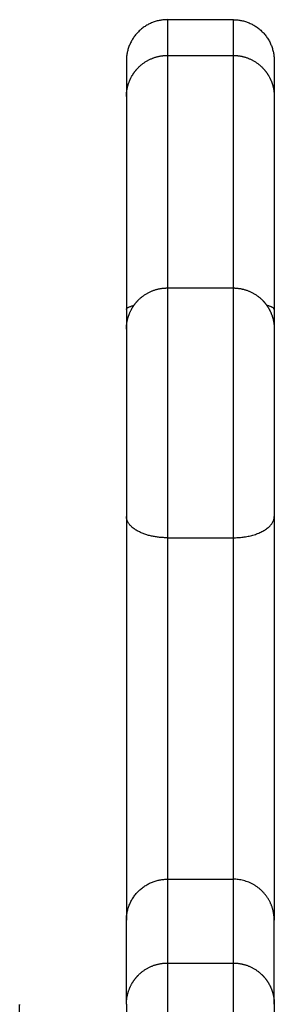
# Model space of a CAD drawing. Units: millimetres. Extents: x 102.2 to 110, y 1463.1 to 1475.4.
# Drawn here: x 103.8 to 103.8, y 1471.8 to 1472 of the extents above; entities that cross this region are included whole.
import ezdxf

# ---------------------------------------------------------------- set-up
doc = ezdxf.new("R2010")
doc.units = ezdxf.units.MM

# ---------------------------------------------------------------- blocks, each defined once
blk = doc.blocks.new('-g423')
at = {"lineweight": -3}
for points, weights, degree, knots in [([(1673.83297, 2365.65775), (1673.8309, 2365.65775), (1673.82944, 2365.65628), (1673.82797, 2365.65482), (1673.82797, 2365.65275)], [1, 0.853553390581, 0.853553390581, 0.853553390581, 1], 2, [0, 0, 0, 4.142164, 4.142164, 8.284386, 8.284386, 8.284386]), ([(1673.83297, 2365.65775), (1673.83297, 2365.65775), (1673.83297, 2365.65588), (1673.83297, 2365.6547), (1673.83297, 2365.65339)], [0.953417081797, 0.953417081797, 1, 0.997500318224, 0.995693836815], 2, [45.103327, 45.103327, 45.103327, 53.083631, 53.083631, 58.231025, 58.231025, 58.231025]), ([(1673.84097, 2365.65775), (1673.84304, 2365.65775), (1673.84451, 2365.65628), (1673.84597, 2365.65482), (1673.84597, 2365.65275)], [1, 0.853553390581, 0.853553390581, 0.853553390581, 1], 2, [0, 0, 0, 4.142164, 4.142164, 8.284386, 8.284386, 8.284386]), ([(1673.84097, 2365.65775), (1673.84097, 2365.65775), (1673.84097, 2365.65588), (1673.84097, 2365.6547), (1673.84097, 2365.65339)], [0.953417081797, 0.953417081797, 1, 0.997500317579, 0.995693835883], 2, [45.103327, 45.103327, 45.103327, 53.083631, 53.083631, 58.231026, 58.231026, 58.231026]), ([(1673.82797, 2365.64839), (1673.82797, 2365.64843), (1673.82797, 2365.64851), (1673.82798, 2365.64859), (1673.82798, 2365.64864), (1673.82799, 2365.64879), (1673.828, 2365.64889), (1673.82802, 2365.6491), (1673.82804, 2365.6492), (1673.82812, 2365.64962), (1673.82821, 2365.64993), (1673.82858, 2365.65087), (1673.82895, 2365.65145), (1673.82944, 2365.65193), (1673.83041, 2365.65291), (1673.83167, 2365.65339), (1673.83297, 2365.65339)], [1, 1, 1, 1, 1, 1, 1, 1, 1, 1, 1, 1, 1, 1, 1, 1.05718720335, 1.17156161006], 3, [0, 0, 0, 0, 0.113, 0.113, 0.263676, 0.263676, 0.572024, 0.572024, 0.887006, 0.887006, 1.868704, 1.868704, 3.942727, 3.942727, 3.942727, 7.971287, 7.971287, 7.971287, 7.971287]), ([(1673.83297, 2365.65339), (1673.83297, 2365.65339), (1673.83297, 2365.65309), (1673.83297, 2365.65159), (1673.83297, 2365.64439), (1673.83297, 2365.63549), (1673.83297, 2365.62507)], [1.00014047193, 1.0144792041, 1.03689992665, 0.935033348101, 1, 0.981356349163, 0.997088784264], 2, [28.601848, 28.601848, 28.601848, 31.623757, 31.623757, 45.353535, 45.353535, 63.097402, 63.097402, 63.097402]), ([(1673.84097, 2365.65339), (1673.84097, 2365.65339), (1673.84097, 2365.65309), (1673.84097, 2365.65159), (1673.84097, 2365.64439), (1673.84097, 2365.63549), (1673.84097, 2365.62507)], [1.00018254137, 1.0145120814, 1.03689992665, 0.935033348101, 1, 0.981356349163, 0.997088784264], 2, [28.606279, 28.606279, 28.606279, 31.623757, 31.623757, 45.353535, 45.353535, 63.097402, 63.097402, 63.097402]), ([(1673.84097, 2365.65339), (1673.84228, 2365.65339), (1673.84353, 2365.65291), (1673.84451, 2365.65193), (1673.84499, 2365.65145), (1673.84537, 2365.65087), (1673.84574, 2365.64993), (1673.84583, 2365.64962), (1673.84591, 2365.6492), (1673.84592, 2365.6491), (1673.84595, 2365.64889), (1673.84596, 2365.64879), (1673.84597, 2365.64864), (1673.84597, 2365.64859), (1673.84597, 2365.64851), (1673.84597, 2365.64843), (1673.84597, 2365.64839)], [1, 0.902368927062, 0.853553390592, 0.853553390592, 0.853553390592, 0.853553390592, 0.853553390592, 0.853553390592, 0.853553390592, 0.853553390592, 0.853553390592, 0.853553390592, 0.853553390592, 0.853553390592, 0.853553390592, 0.853553390592, 0.853553390592], 3, [0, 0, 0, 0, 4.028692, 4.028692, 4.028692, 6.102715, 6.102715, 7.084413, 7.084413, 7.399395, 7.399395, 7.707743, 7.707743, 7.858419, 7.858419, 7.971419, 7.971419, 7.971419, 7.971419]), ([(1673.82797, 2365.62007), (1673.82797, 2365.62007), (1673.82798, 2365.62022), (1673.82798, 2365.62027), (1673.82798, 2365.62032), (1673.82799, 2365.62047), (1673.828, 2365.62057), (1673.82802, 2365.62078), (1673.82804, 2365.62088), (1673.82812, 2365.6213), (1673.82821, 2365.62161), (1673.82858, 2365.62255), (1673.82895, 2365.62312), (1673.82944, 2365.62361), (1673.83041, 2365.62458), (1673.83167, 2365.62507), (1673.83297, 2365.62507)], [1, 1, 1, 1, 1, 1, 1, 1, 1, 1, 1, 1, 1, 1, 1, 1.05719095842, 1.17157287526], 3, [0, 0, 0, 0, 0.000306, 0.000306, 0.155421, 0.155421, 0.472856, 0.472856, 0.797119, 0.797119, 1.807743, 1.807743, 3.942859, 3.942859, 3.942859, 7.97158, 7.97158, 7.97158, 7.97158]), ([(1673.83297, 2365.62507), (1673.83297, 2365.62507), (1673.83297, 2365.61528), (1673.83297, 2365.60493), (1673.83297, 2365.59465)], [0.98875714381, 0.879967854589, 1.03689992665, 0.872314582129, 1], 2, [33.052522, 33.052522, 33.052522, 50.493469, 50.493469, 68.784977, 68.784977, 68.784977]), ([(1673.84097, 2365.62507), (1673.84097, 2365.62507), (1673.84097, 2365.61528), (1673.84097, 2365.60493), (1673.84097, 2365.59465)], [0.98875714381, 0.879967854589, 1.03689992665, 0.872314582129, 1], 2, [33.052522, 33.052522, 33.052522, 50.493469, 50.493469, 68.784977, 68.784977, 68.784977]), ([(1673.84097, 2365.62507), (1673.84228, 2365.62507), (1673.84353, 2365.62458), (1673.84451, 2365.62361), (1673.84499, 2365.62312), (1673.84537, 2365.62255), (1673.84574, 2365.62161), (1673.84583, 2365.6213), (1673.84591, 2365.62088), (1673.84592, 2365.62078), (1673.84595, 2365.62057), (1673.84596, 2365.62047), (1673.84597, 2365.62032), (1673.84597, 2365.62027), (1673.84597, 2365.6202), (1673.84597, 2365.62017), (1673.84597, 2365.62015), (1673.84597, 2365.62007), (1673.84597, 2365.62007)], [1, 0.902368927061, 0.853553390592, 0.853553390592, 0.853553390592, 0.853553390592, 0.853553390592, 0.853553390592, 0.853553390592, 0.853553390592, 0.853553390592, 0.853553390592, 0.853553390592, 0.853553390592, 0.853553390592, 0.853553390592, 0.853553390592, 0.853553390592, 0.853553390592], 3, [0, 0, 0, 0, 4.028721, 4.028721, 4.028721, 6.122798, 6.122798, 7.113996, 7.113996, 7.432026, 7.432026, 7.74336, 7.74336, 7.895494, 7.895494, 7.971558, 7.971558, 7.971567, 7.971567, 7.971567, 7.971567]), ([(1673.83297, 2365.59465), (1673.83297, 2365.58421), (1673.83297, 2365.57254), (1673.83297, 2365.56552), (1673.83297, 2365.55948), (1673.83297, 2365.55344), (1673.83297, 2365.55306)], [1, 0.9925984391, 1, 0.914284705343, 1.03689992665, 0.914284705343, 1], 2, [0, 0, 0, 29.215793, 29.215793, 45.626415, 45.626415, 62.037038, 62.037038, 62.037038]), ([(1673.84097, 2365.59465), (1673.84097, 2365.58421), (1673.84097, 2365.57254), (1673.84097, 2365.56552), (1673.84097, 2365.55948), (1673.84097, 2365.55344), (1673.84097, 2365.55306)], [1, 0.9925984391, 1, 0.914284705343, 1.03689992665, 0.914284705343, 1], 2, [0, 0, 0, 29.215793, 29.215793, 45.626415, 45.626415, 62.037038, 62.037038, 62.037038]), ([(1673.82797, 2365.53785), (1673.82797, 2365.53789), (1673.82797, 2365.53797), (1673.82798, 2365.53805), (1673.82798, 2365.5381), (1673.82799, 2365.53825), (1673.828, 2365.53835), (1673.82802, 2365.53856), (1673.82804, 2365.53866), (1673.82812, 2365.53908), (1673.82821, 2365.53939), (1673.82858, 2365.54033), (1673.82895, 2365.54091), (1673.82944, 2365.54139), (1673.83041, 2365.54237), (1673.83167, 2365.54285), (1673.83297, 2365.54285)], [1, 1, 1, 1, 1, 1, 1, 1, 1, 1, 1, 1, 1, 1, 1, 1.05719095842, 1.17157287525], 3, [0.000009, 0.000009, 0.000009, 0.000009, 0.113005, 0.113005, 0.263686, 0.263686, 0.572046, 0.572046, 0.88704, 0.88704, 1.868773, 1.868773, 3.942851, 3.942851, 3.942851, 7.971575, 7.971575, 7.971575, 7.971575]), ([(1673.83297, 2365.54285), (1673.83297, 2365.54285), (1673.83297, 2365.54202), (1673.83297, 2365.52141), (1673.83297, 2365.45133), (1673.83297, 2365.39513), (1673.83297, 2365.39513)], [0.911861830894, 0.944976133421, 1, 0.719504759467, 1, 0.761840026706, 0.92810882569], 2, [22.254151, 22.254151, 22.254151, 27.786133, 27.786133, 132.798208, 132.798208, 221.960766, 221.960766, 221.960766]), ([(1673.84097, 2365.54285), (1673.84097, 2365.54285), (1673.84097, 2365.54202), (1673.84097, 2365.52141), (1673.84097, 2365.45133), (1673.84097, 2365.39513), (1673.84097, 2365.39513)], [0.911861830894, 0.944976133421, 1, 0.719504759467, 1, 0.761840026706, 0.92810882569], 2, [22.254151, 22.254151, 22.254151, 27.786133, 27.786133, 132.798208, 132.798208, 221.960766, 221.960766, 221.960766]), ([(1673.84097, 2365.54285), (1673.84228, 2365.54285), (1673.84353, 2365.54237), (1673.84451, 2365.54139), (1673.84499, 2365.54091), (1673.84537, 2365.54033), (1673.84574, 2365.53939), (1673.84583, 2365.53908), (1673.84591, 2365.53866), (1673.84592, 2365.53856), (1673.84595, 2365.53835), (1673.84596, 2365.53825), (1673.84597, 2365.5381), (1673.84597, 2365.53805), (1673.84597, 2365.538), (1673.84597, 2365.53785), (1673.84597, 2365.53785)], [0.999979065583, 0.902361948925, 0.853553390596, 0.853553390596, 0.853553390596, 0.853553390596, 0.853553390596, 0.853553390596, 0.853553390596, 0.853553390596, 0.853553390596, 0.853553390596, 0.853553390596, 0.853553390596, 0.853553390596, 0.853553390596, 0.853553390596], 3, [0.000288, 0.000288, 0.000288, 0.000288, 4.028725, 4.028725, 4.028725, 6.163947, 6.163947, 7.174622, 7.174622, 7.498902, 7.498902, 7.816353, 7.816353, 7.971476, 7.971476, 7.971592, 7.971592, 7.971592, 7.971592])]:
    blk.add_rational_spline(points, weights, degree=degree, knots=knots, dxfattribs=at)
for points, degree in [([(1673.83297, 2365.65775), (1673.83697, 2365.65775), (1673.84097, 2365.65775)], 2), ([(1673.83297, 2365.65339), (1673.83697, 2365.65339), (1673.84097, 2365.65339)], 2), ([(1673.82797, 2365.65275), (1673.82797, 2365.65275), (1673.82797, 2365.65227), (1673.82797, 2365.65135)], 3), ([(1673.84597, 2365.65275), (1673.84597, 2365.65275), (1673.84597, 2365.65227), (1673.84597, 2365.65135)], 3), ([(1673.82797, 2365.65135), (1673.82797, 2365.65043), (1673.82797, 2365.64944), (1673.82797, 2365.64839)], 3), ([(1673.84597, 2365.65135), (1673.84597, 2365.65043), (1673.84597, 2365.64944), (1673.84597, 2365.64839)], 3), ([(1673.82797, 2365.64164), (1673.82797, 2365.63584), (1673.82797, 2365.62927), (1673.82797, 2365.62244)], 3), ([(1673.84597, 2365.64164), (1673.84597, 2365.63584), (1673.84597, 2365.62927), (1673.84597, 2365.62244)], 3), ([(1673.83297, 2365.62507), (1673.83697, 2365.62507), (1673.84097, 2365.62507)], 2), ([(1673.83297, 2365.59465), (1673.83697, 2365.59465), (1673.84097, 2365.59465)], 2), ([(1673.83297, 2365.55306), (1673.83697, 2365.55306), (1673.84097, 2365.55306)], 2), ([(1673.83297, 2365.54285), (1673.83697, 2365.54285), (1673.84097, 2365.54285)], 2)]:
    blk.add_open_spline(points, degree=degree, dxfattribs=at)
for points, knots in [([(1673.82797, 2365.64839), (1673.82797, 2365.64839), (1673.82797, 2365.64814), (1673.82797, 2365.64628), (1673.82797, 2365.64334), (1673.82797, 2365.64164)], [28.954393, 28.954393, 28.954393, 28.954393, 31.568595, 37.676103, 43.783612, 43.783612, 43.783612, 43.783612]), ([(1673.84597, 2365.64839), (1673.84597, 2365.64839), (1673.84597, 2365.64814), (1673.84597, 2365.64628), (1673.84597, 2365.64334), (1673.84597, 2365.64164)], [28.954393, 28.954393, 28.954393, 28.954393, 31.568595, 37.676103, 43.783612, 43.783612, 43.783612, 43.783612]), ([(1673.82797, 2365.62007), (1673.82797, 2365.62007), (1673.82797, 2365.6198), (1673.82797, 2365.61845), (1673.82797, 2365.61604), (1673.82797, 2365.61282), (1673.82797, 2365.60905), (1673.82797, 2365.60498), (1673.82797, 2365.60092), (1673.82797, 2365.59841), (1673.82797, 2365.59725)], [36.9994, 36.9994, 36.9994, 36.9994, 40.327656, 44.392988, 48.458319, 52.523651, 56.588982, 60.654314, 64.719645, 68.784977, 68.784977, 68.784977, 68.784977]), ([(1673.84597, 2365.62007), (1673.84597, 2365.62007), (1673.84597, 2365.6198), (1673.84597, 2365.61845), (1673.84597, 2365.61604), (1673.84597, 2365.61282), (1673.84597, 2365.60905), (1673.84597, 2365.60498), (1673.84597, 2365.60092), (1673.84597, 2365.59841), (1673.84597, 2365.59725)], [36.9994, 36.9994, 36.9994, 36.9994, 40.327656, 44.392988, 48.458319, 52.523651, 56.588982, 60.654314, 64.719645, 68.784977, 68.784977, 68.784977, 68.784977]), ([(1673.82797, 2365.59725), (1673.82797, 2365.58998), (1673.82797, 2365.58217), (1673.82797, 2365.57404), (1673.82797, 2365.57259), (1673.82797, 2365.56958), (1673.82797, 2365.565), (1673.82797, 2365.56057), (1673.82797, 2365.55653), (1673.82797, 2365.55308), (1673.82797, 2365.55041), (1673.82797, 2365.54865), (1673.82797, 2365.54814), (1673.82797, 2365.54806)], [0, 0, 0, 0, 25.566067, 25.566067, 25.566067, 30.124938, 34.68381, 39.242681, 43.801552, 48.360424, 52.919295, 57.478166, 62.037038, 62.037038, 62.037038, 62.037038]), ([(1673.84597, 2365.59725), (1673.84597, 2365.58998), (1673.84597, 2365.58217), (1673.84597, 2365.57404), (1673.84597, 2365.57259), (1673.84597, 2365.56958), (1673.84597, 2365.565), (1673.84597, 2365.56057), (1673.84597, 2365.55653), (1673.84597, 2365.55308), (1673.84597, 2365.55041), (1673.84597, 2365.54865), (1673.84597, 2365.54814), (1673.84597, 2365.54806)], [0, 0, 0, 0, 25.566067, 25.566067, 25.566067, 30.124938, 34.68381, 39.242681, 43.801552, 48.360424, 52.919295, 57.478166, 62.037038, 62.037038, 62.037038, 62.037038]), ([(1673.82797, 2365.53785), (1673.82797, 2365.53785), (1673.82797, 2365.53764), (1673.82797, 2365.53723), (1673.82797, 2365.53596), (1673.82797, 2365.53258), (1673.82797, 2365.52522), (1673.82797, 2365.51584), (1673.82797, 2365.50478), (1673.82797, 2365.49244), (1673.82797, 2365.47929), (1673.82797, 2365.4658), (1673.82797, 2365.45378), (1673.82797, 2365.44652), (1673.82797, 2365.4436)], [18.515413, 18.515413, 18.515413, 18.515413, 22.852479, 22.852479, 22.852479, 36.287301, 49.722122, 63.156943, 76.591765, 90.026586, 103.461408, 116.896229, 130.33105, 139.802225, 139.802225, 139.802225, 139.802225]), ([(1673.84597, 2365.53785), (1673.84597, 2365.53785), (1673.84597, 2365.53764), (1673.84597, 2365.53723), (1673.84597, 2365.53596), (1673.84597, 2365.53258), (1673.84597, 2365.52522), (1673.84597, 2365.51584), (1673.84597, 2365.50478), (1673.84597, 2365.49244), (1673.84597, 2365.47929), (1673.84597, 2365.4658), (1673.84597, 2365.45247), (1673.84597, 2365.43979), (1673.84597, 2365.42822), (1673.84597, 2365.4182), (1673.84597, 2365.41007), (1673.84597, 2365.40416), (1673.84597, 2365.40082), (1673.84597, 2365.40013), (1673.84597, 2365.40013)], [18.515413, 18.515413, 18.515413, 18.515413, 22.852479, 22.852479, 22.852479, 36.287301, 49.722122, 63.156943, 76.591765, 90.026586, 103.461408, 116.896229, 130.33105, 143.765872, 157.200693, 170.635514, 184.070336, 197.505157, 210.939979, 222.551294, 222.551294, 222.551294, 222.551294])]:
    blk.add_open_spline(points, degree=3, knots=knots, dxfattribs=at)
for points, weights in [([(1673.82797, 2365.62244), (1673.82797, 2365.62272), (1673.82889, 2365.62295)], [1, 0.883799704496, 0.859800305633]), ([(1673.82797, 2365.62244), (1673.82797, 2365.62123), (1673.82797, 2365.62007)], [1, 0.971102999466, 0.949388668587]), ([(1673.84597, 2365.62244), (1673.84597, 2365.62272), (1673.84506, 2365.62295)], [1, 0.883826103848, 0.859811215159]), ([(1673.84597, 2365.62244), (1673.84597, 2365.62125), (1673.84597, 2365.62011)], [1, 0.971557157363, 0.950072986592]), ([(1673.84597, 2365.62244), (1673.84597, 2365.62125), (1673.84597, 2365.62011)], [1, 0.981628938024, 0.969873212356]), ([(1673.84597, 2365.62011), (1673.84597, 2365.62009), (1673.84597, 2365.62007)], [0.969867135835, 0.969680515932, 0.969495563643]), ([(1673.82814, 2365.59659), (1673.82797, 2365.59691), (1673.82797, 2365.59725)], [0.915388347753, 0.948713885674, 1]), ([(1673.84097, 2365.59465), (1673.84597, 2365.59465), (1673.84597, 2365.59725)], [1, 0.707106780617, 1]), ([(1673.83297, 2365.59465), (1673.82913, 2365.59465), (1673.82814, 2365.59659)], [1, 0.758392894943, 0.915388347753]), ([(1673.82797, 2365.54806), (1673.82797, 2365.55306), (1673.83297, 2365.55306)], [1, 0.707106781187, 1]), ([(1673.83297, 2365.55306), (1673.83297, 2365.54939), (1673.83297, 2365.54285)], [1, 0.9992619163, 0.998936590246]), ([(1673.84543, 2365.55033), (1673.84404, 2365.55306), (1673.84097, 2365.55306)], [0.87504102542, 0.797457122762, 1]), ([(1673.84097, 2365.55306), (1673.84097, 2365.54939), (1673.84097, 2365.54285)], [1, 0.999261945018, 0.998936615562]), ([(1673.84597, 2365.54806), (1673.84597, 2365.54926), (1673.84543, 2365.55033)], [1, 0.909649658424, 0.87504102542]), ([(1673.82797, 2365.53785), (1673.82797, 2365.54439), (1673.82797, 2365.54806)], [0.998935499523, 0.999260696362, 1]), ([(1673.84597, 2365.53785), (1673.84597, 2365.54439), (1673.84597, 2365.54806)], [0.998935499523, 0.999260696362, 1]), ([(1673.81497, 2365.48172), (1673.81497, 2365.53775), (1673.81497, 2365.53775)], [0.995152803616, 0.987091204239, 0.987091204159])]:
    blk.add_rational_spline(points, weights, degree=2, dxfattribs=at)

msp = doc.modelspace()

# ---------------------------------------------------------------- block references
msp.add_blockref('-g423', (-1570.00198, -893.70083))

doc.saveas('drawing.dxf')
